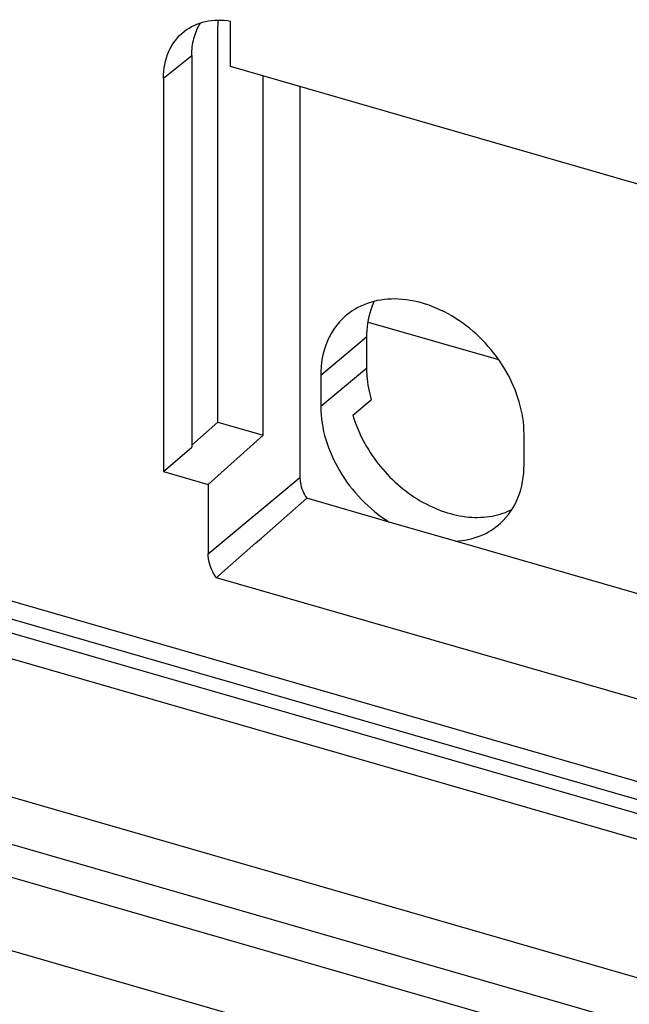
# Model space of a CAD drawing. Units: millimetres. Extents: x 17 to 1398, y -360 to 688.
# Drawn here: x 1104 to 1139, y 498 to 554 of the extents above; entities that cross this region are included whole.
import ezdxf

# ---------------------------------------------------------------- set-up
doc = ezdxf.new("R2010")
doc.units = ezdxf.units.MM
doc.header["$LTSCALE"] = 46.255
for name, color, linetype in [('SP820_005_01_BL0', 7, 'CONTINUOUS'), ('SP980_003_00_BL4', 7, 'CONTINUOUS'), ('SP980_013_00_BL5', 7, 'CONTINUOUS')]:
    doc.layers.add(name, color=color, linetype=linetype)

msp = doc.modelspace()

# ---------------------------------------------------------------- linework, layer by layer
at = {"layer": 'SP820_005_01_BL0', "color": 7, "linetype": 'Continuous'}
for p, q in [((1116.162, 551.064), (1116.162, 553.625)), ((1115.441, 531.102), (1115.441, 553.004)), ((1113.986, 551.692), (1113.986, 529.806)), ((1161.233, 538.053), (1116.162, 551.064)), ((1112.396, 550.419), (1112.396, 528.336)), ((1117.994, 530.365), (1117.994, 550.535)), ((1120.054, 549.94), (1120.054, 528.001)), ((1123.793, 535.871), (1123.793, 534.139)), ((1121.217, 533.728), (1121.217, 531.995)), ((1123.025, 531.503), (1124.059, 532.351)), ((1115.441, 531.102), (1113.986, 529.806)), ((1115.441, 531.102), (1117.994, 530.365)), ((1117.994, 530.365), (1114.903, 527.612)), ((1132.627, 528.702), (1132.627, 530.434)), ((1112.396, 528.336), (1113.986, 529.699)), ((1113.986, 529.806), (1113.986, 529.725)), ((1113.986, 529.725), (1113.986, 529.699)), ((1112.396, 528.336), (1114.903, 527.612)), ((1114.903, 527.612), (1114.903, 523.715)), ((1125.057, 525.496), (1120.434, 526.83)), ((1128.787, 524.419), (1125.057, 525.496)), ((1150.942, 518.023), (1128.787, 524.419)), ((1182.974, 502.852), (1115.365, 522.369)), ((1096.13, 512.292), (1186.794, 486.119))]:
    msp.add_line(p, q, dxfattribs=at)
at = {"layer": 'SP820_005_01_BL0', "color": 9, "linetype": 'Continuous'}
for p, q in [((1112.396, 550.419), (1113.986, 551.692)), ((1123.793, 535.871), (1121.217, 533.728)), ((1121.217, 531.995), (1123.793, 534.139)), ((1114.903, 523.715), (1120.054, 528.001)), ((1181.511, 498.633), (1103.419, 521.176)), ((1181.462, 497.643), (1102.885, 520.326)), ((1181.525, 496.837), (1102.198, 519.737)), ((1181.45, 495.426), (1101.478, 518.512))]:
    msp.add_line(p, q, dxfattribs=at)
at = {"layer": 'SP820_005_01_BL0', "color": 7, "linetype": 'Continuous'}
for points, knots in [([(1113.567, 553.043), (1113.91, 553.309), (1114.767, 553.697), (1115.697, 553.698), (1116.162, 553.625)], [0, 0, 0, 0, 0.479751, 1, 1, 1, 1]), ([(1113.986, 551.692), (1113.986, 552.013), (1114.057, 552.639), (1114.294, 553.226), (1114.449, 553.484)], [0, 0, 0, 0, 0.515861, 1, 1, 1, 1]), ([(1115.441, 553.004), (1115.441, 553.059), (1115.445, 553.275), (1115.466, 553.491), (1115.492, 553.65)], [0, 0, 0, 0, 0.254144, 1, 1, 1, 1]), ([(1112.396, 550.419), (1112.396, 550.931), (1112.571, 551.932), (1113.194, 552.753), (1113.567, 553.043)], [0, 0, 0, 0, 0.520234, 1, 1, 1, 1]), ([(1132.627, 530.434), (1132.627, 531.654), (1132.024, 533.547), (1130.512, 535.585), (1129.033, 536.862), (1127.367, 537.725), (1125.646, 538.098), (1124.012, 537.932), (1123.07, 537.44), (1122.684, 537.123)], [0, 0, 0, 0, 0.256006, 0.393842, 0.530844, 0.661943, 0.78361, 0.895228, 1, 1, 1, 1]), ([(1124.207, 537.87), (1124.138, 537.72), (1123.889, 537.082), (1123.793, 536.39), (1123.793, 535.871)], [0, 0, 0, 0, 0.24095, 1, 1, 1, 1]), ([(1122.684, 537.123), (1122.451, 536.931), (1122.025, 536.483), (1121.391, 535.373), (1121.217, 534.385), (1121.217, 533.728)], [0, 0, 0, 0, 0.238165, 0.481631, 1, 1, 1, 1]), ([(1123.793, 534.139), (1123.793, 533.992), (1123.816, 533.389), (1123.931, 532.79), (1124.059, 532.351)], [0, 0, 0, 0, 0.242582, 1, 1, 1, 1]), ([(1121.217, 531.995), (1121.217, 530.74), (1121.856, 528.792), (1123.442, 526.722), (1124.492, 525.854), (1125.057, 525.496)], [0, 0, 0, 0, 0.482799, 0.742618, 1, 1, 1, 1]), ([(1123.025, 531.503), (1123.311, 530.514), (1124.314, 528.634), (1126.279, 526.885), (1128.111, 526.031), (1129.492, 525.724), (1130.819, 525.766), (1131.637, 526.039), (1131.999, 526.23)], [0, 0, 0, 0, 0.265123, 0.533838, 0.661886, 0.78226, 0.894461, 1, 1, 1, 1]), ([(1131.306, 525.433), (1131.732, 525.822), (1132.429, 526.858), (1132.627, 528.077), (1132.627, 528.702)], [0, 0, 0, 0, 0.480121, 1, 1, 1, 1]), ([(1120.054, 528.001), (1120.054, 527.903), (1120.091, 527.489), (1120.26, 527.093), (1120.434, 526.83)], [0, 0, 0, 0, 0.236963, 1, 1, 1, 1]), ([(1128.787, 524.419), (1129.256, 524.446), (1130.175, 524.634), (1130.975, 525.131), (1131.306, 525.433)], [0, 0, 0, 0, 0.511931, 1, 1, 1, 1]), ([(1115.365, 522.369), (1115.292, 522.472), (1115.042, 522.879), (1114.903, 523.362), (1114.903, 523.715)], [0, 0, 0, 0, 0.263658, 1, 1, 1, 1])]:
    msp.add_open_spline(points, degree=3, knots=knots, dxfattribs=at)
msp.add_open_spline([(1115.365, 522.369), (1117.054, 523.856), (1118.744, 525.343), (1120.434, 526.83)], degree=3, dxfattribs=at)
at = {"layer": 'SP980_003_00_BL4', "color": 7, "linetype": 'Continuous'}
for p, q in [((1124.024, 536.67), (1123.898, 536.706)), ((1131.213, 534.595), (1124.024, 536.67))]:
    msp.add_line(p, q, dxfattribs=at)
at = {"layer": 'SP980_013_00_BL5', "color": 7, "linetype": 'Continuous'}
for p, q in [((981.294, 536.821), (1318.37, 439.515)), ((1061.931, 517.667), (1229.074, 469.417))]:
    msp.add_line(p, q, dxfattribs=at)
at = {"layer": 'SP980_013_00_BL5', "color": 9, "linetype": 'Continuous'}
msp.add_line((1061.04, 519.778), (1228.183, 471.528), dxfattribs=at)

doc.saveas('drawing.dxf')
